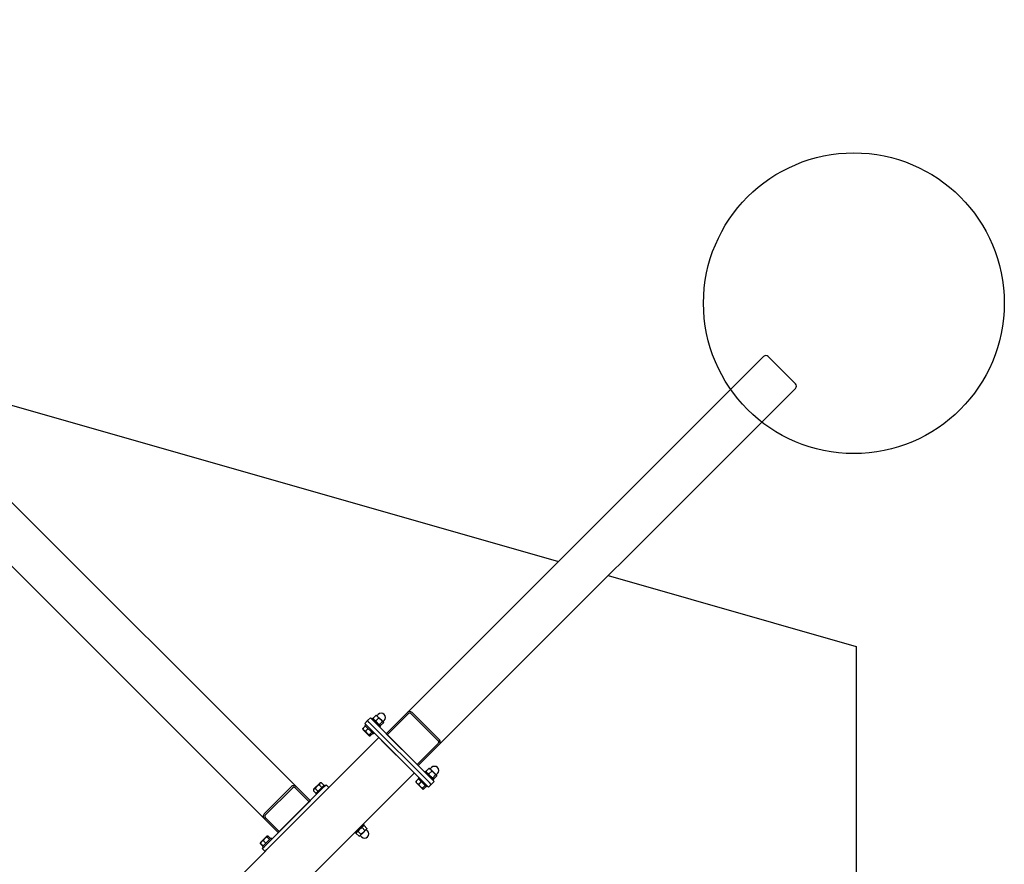
# Model space of a CAD drawing. Units: millimetres. Extents: x 5191 to 39466, y 35125 to 42653.
# Drawn here: x 36925 to 38889, y 40454 to 42139 of the extents above; entities that cross this region are included whole.
import ezdxf

# ---------------------------------------------------------------- set-up
doc = ezdxf.new("R2010")
doc.units = ezdxf.units.MM
doc.header["$LTSCALE"] = 200
doc.layers.add('OTWORY_MONTAŻOWE', color=1, linetype='Continuous')
doc.layers.add('STREFA', color=102, linetype='Continuous')

msp = doc.modelspace()

# ---------------------------------------------------------------- linework, layer by layer
at = {"color": 7, "linetype": 'Continuous', "lineweight": 25}
for p, q in [((37476.8, 40608.4), (35945.8, 42139.3)), ((37413.1, 40544.8), (35882.2, 42075.7)), ((37698.4, 40756.8), (38408.9, 41467.3)), ((38472.7, 41412.8), (38418.1, 41467.4)), ((37762, 40693.1), (38472.5, 41403.6)), ((37618.7, 40740.8), (37613.1, 40735.1)), ((37624.4, 40746.4), (37618.7, 40740.8)), ((37622.3, 40737.2), (37618.7, 40740.8)), ((37624.4, 40746.4), (37627.9, 40742.9)), ((37628.3, 40745.8), (37626.7, 40744.2)), ((37627.9, 40742.9), (37748.1, 40622.7)), ((37628.3, 40745.8), (37645, 40729.1)), ((37635.4, 40751.2), (37629.9, 40745.7)), ((37640.8, 40745.8), (37635.3, 40740.3)), ((37640.2, 40753), (37637.6, 40750.4)), ((37637.6, 40750.4), (37645.1, 40742.9)), ((37648.3, 40738.3), (37642.8, 40732.8)), ((37645.1, 40742.9), (37649.6, 40738.4)), ((37649.6, 40738.4), (37652.2, 40741.1)), ((37656.2, 40714.6), (37698.4, 40756.8)), ((37658.3, 40712.5), (37700.5, 40754.6)), ((37705.4, 40754.7), (37760, 40700.1)), ((37762.2, 40702.3), (37707.6, 40756.9)), ((37622.3, 40710.4), (37609.6, 40723.1)), ((37614.5, 40730.4), (37609.8, 40725.7)), ((37613.1, 40735.1), (37616.6, 40731.6)), ((37615.3, 40732.8), (37613.7, 40731.2)), ((37613.7, 40731.2), (37630.4, 40714.5)), ((37619.9, 40725), (37615.2, 40720.3)), ((37616.6, 40731.6), (37736.8, 40611.4)), ((37742.5, 40617), (37622.3, 40737.2)), ((37643.3, 40727.5), (37645, 40729.1)), ((37650.4, 40736.2), (37644.9, 40730.7)), ((37641.4, 40706.8), (37541.7, 40607.1)), ((37627.4, 40717.4), (37622.8, 40712.8)), ((37629.5, 40715.3), (37624.9, 40710.7)), ((37630.4, 40714.5), (37632, 40716.2)), ((37647, 40701.2), (37706.4, 40641.8)), ((37658.3, 40712.5), (37656.2, 40714.6)), ((37658.3, 40712.5), (37717.7, 40653.1)), ((37759.9, 40695.3), (37717.7, 40653.1)), ((37762, 40693.1), (37719.9, 40651)), ((37719.9, 40651), (37717.7, 40653.1)), ((37734.4, 40639.8), (37732.7, 40638.1)), ((37734.4, 40639.8), (37751.1, 40623.1)), ((37741.4, 40645.2), (37735.9, 40639.6)), ((37746.8, 40639.8), (37741.3, 40634.2)), ((37746.3, 40647), (37743.7, 40644.3)), ((37743.7, 40644.3), (37751.1, 40636.9)), ((37712.1, 40636.1), (37443.9, 40367.9)), ((37720.6, 40624.3), (37715.9, 40619.6)), ((37721.4, 40626.8), (37719.7, 40625.1)), ((37719.7, 40625.1), (37736.4, 40608.4)), ((37748.1, 40622.7), (37751.7, 40619.1)), ((37754.4, 40632.2), (37748.8, 40626.7)), ((37749.4, 40621.4), (37751.1, 40623.1)), ((37756.5, 40630.1), (37751, 40624.6)), ((37751.1, 40636.9), (37755.6, 40632.4)), ((37755.6, 40632.4), (37758.3, 40635)), ((37412.3, 40489), (37532.5, 40609.2)), ((37467, 40609.1), (37412.4, 40554.5)), ((37414.9, 40552.1), (37469.5, 40606.6)), ((37417.9, 40483.4), (37538.1, 40603.6)), ((37474.6, 40606.3), (37502.1, 40578.8)), ((37476.8, 40608.4), (37504.2, 40581)), ((37511.3, 40603.6), (37524, 40616.3)), ((37516, 40596.1), (37511.3, 40600.7)), ((37519.7, 40599.8), (37515, 40604.5)), ((37532.1, 40612.2), (37515.4, 40595.5)), ((37527.5, 40607.5), (37522.8, 40612.2)), ((37526.6, 40616.3), (37526.8, 40616.3)), ((37531.5, 40611.6), (37526.8, 40616.3)), ((37533.7, 40610.5), (37532.1, 40612.2)), ((37532.5, 40609.2), (37536, 40612.8)), ((37536, 40612.8), (37541.7, 40607.1)), ((37538.1, 40603.6), (37541.7, 40607.1)), ((37728.4, 40604.4), (37715.7, 40617)), ((37726, 40618.9), (37721.3, 40614.2)), ((37733.5, 40611.4), (37728.8, 40606.7)), ((37735.6, 40609.3), (37730.9, 40604.6)), ((37736.4, 40608.4), (37738.1, 40610.1)), ((37736.8, 40611.4), (37740.4, 40607.8)), ((37746, 40613.5), (37740.4, 40607.8)), ((37746, 40613.5), (37742.5, 40617)), ((37751.7, 40619.1), (37746, 40613.5)), ((37504.2, 40581), (37502.1, 40578.8)), ((37515.4, 40595.5), (37517.1, 40593.8)), ((37442.7, 40519.4), (37502.1, 40578.8)), ((37440.5, 40517.3), (37413.1, 40544.8)), ((37442.7, 40519.4), (37415.2, 40546.9)), ((37611.8, 40532.5), (37595.1, 40515.8)), ((37613.4, 40521.6), (37607.8, 40527.1)), ((37611.8, 40532.5), (37610.1, 40534.1)), ((37616.3, 40523.2), (37610.2, 40517.1)), ((37611.9, 40531.2), (37611.7, 40531.1)), ((37617.4, 40525.7), (37611.9, 40531.2)), ((37619, 40520.6), (37616.3, 40523.2)), ((37617.4, 40525.5), (37617.4, 40525.7)), ((37405.2, 40497.5), (37417.9, 40510.2)), ((37426, 40506.1), (37409.3, 40489.4)), ((37423.3, 40503.4), (37418.7, 40508.1)), ((37420.8, 40510.2), (37419.6, 40510.2)), ((37425.1, 40505.2), (37420.4, 40509.9)), ((37420.5, 40510.2), (37420.8, 40510.2)), ((37425.4, 40505.5), (37420.8, 40510.2)), ((37427.7, 40504.5), (37426, 40506.1)), ((37442.7, 40519.4), (37440.5, 40517.3)), ((37593.4, 40517.5), (37595.1, 40515.8)), ((37601.9, 40510.2), (37596.4, 40515.7)), ((37605.6, 40513.9), (37600.1, 40519.4)), ((37610.2, 40517.1), (37604.4, 40511.2)), ((37604.4, 40511.2), (37607, 40508.6)), ((37405.2, 40496), (37405.3, 40494.7)), ((37409.9, 40490), (37405.3, 40494.7)), ((37410.3, 40490.3), (37405.6, 40495)), ((37408.7, 40485.5), (37412.3, 40489)), ((37408.7, 40485.5), (37414.4, 40479.8)), ((37409.3, 40489.4), (37411, 40487.8)), ((37415.9, 40496), (37411.2, 40500.7)), ((37414.4, 40479.8), (37417.9, 40483.4)), ((37414.4, 40479.8), (37343.9, 40409.3))]:
    msp.add_line(p, q, dxfattribs=at)
for centre, radius, start, end in [((37633.6, 40746.2), 4, 202.1591, 222.8668), ((37634.9, 40747.5), 4, 47.1332, 68.3533), ((37646.2, 40747), 8.47, 315, 135), ((37646.7, 40735.7), 4, 21.7357, 42.8668), ((37615.4, 40724.5), 6, 182.494, 193.633), ((37645.4, 40734.4), 4, 227.1332, 247.8739), ((37623.7, 40716.2), 6, 256.367, 267.4335), ((37741, 40641.4), 4, 47.1332, 68.3533), ((37752.3, 40641), 8.47, 315, 135), ((37739.7, 40640.1), 4, 202.1591, 222.8668), ((37751.4, 40628.4), 4, 227.1332, 247.8739), ((37752.7, 40629.6), 4, 21.7357, 42.8668), ((37517.1, 40602.2), 6, 166.367, 191.4374), ((37525.4, 40610.4), 6, 78.5283, 103.633), ((37721.5, 40618.5), 6, 182.494, 193.633), ((37729.8, 40610.2), 6, 256.367, 267.4335), ((37612.1, 40527.2), 4, 95.9607, 132.8668), ((37613.4, 40525.9), 4, 317.1332, 353.947), ((37419.3, 40504.4), 6, 93.7198, 103.633), ((37419.3, 40504.4), 6, 78.5283, 93.7198), ((37600.4, 40515.4), 4, 137.1332, 174.0564), ((37601.6, 40514.2), 4, 276.065, 312.8668), ((37613, 40514.6), 8.47, 225, 45), ((37411.1, 40496.1), 6, 166.367, 176.3618), ((37411.1, 40496.1), 6, 176.3618, 191.4374)]:
    msp.add_arc(centre, radius, start, end, dxfattribs=at)
for centre, major_axis, ratio, start_param, end_param in [((38413.4, 41462.8), (4.69, 4.69), 0.965926, 0, 1.570796), ((38468, 41408.2), (4.69, 4.69), 0.965926, 4.712389, 6.283185), ((37702.9, 40752.2), (4.69, 4.69), 0.965926, 0, 1.570796), ((37702.9, 40752.2), (2.49, 2.49), 0.965926, 0, 1.570796), ((37702.9, 40752.2), (2.49, 2.49), 0.965926, 0, 1.570796), ((37757.5, 40697.7), (2.49, 2.49), 0.965926, 4.712389, 6.283185), ((37757.5, 40697.7), (2.49, 2.49), 0.965926, 4.712389, 6.283185), ((37757.5, 40697.7), (4.69, 4.69), 0.965926, 4.712389, 6.283185), ((37472.2, 40603.9), (-5.23, 5.23), 0.866025, 4.712389, 6.283185), ((37472.2, 40603.9), (-2.78, 2.78), 0.866025, 4.712389, 6.283185), ((37472.2, 40603.9), (-2.78, 2.78), 0.866025, 4.712389, 6.283185), ((37417.6, 40549.3), (-5.23, 5.23), 0.866025, 0, 1.570796), ((37417.6, 40549.3), (-2.78, 2.78), 0.866025, 0, 1.570796), ((37417.6, 40549.3), (-2.78, 2.78), 0.866025, 0, 1.570796)]:
    msp.add_ellipse(centre, major_axis=major_axis, ratio=ratio, start_param=start_param, end_param=end_param, dxfattribs=at)
for points, knots in [([(37629.9, 40745.7), (37629.8, 40745.3), (37629.7, 40744.9), (37629.9, 40744.7), (37629.9, 40744.7)], [0, 0, 0, 0, 0.985559, 1, 1, 1, 1]), ([(37635.3, 40740.3), (37634.6, 40740.6), (37633.3, 40741.1), (37631.8, 40742.6), (37630.4, 40744.1), (37630, 40745.3), (37629.9, 40745.7)], [0, 0, 0, 0, 0.254394, 0.536623, 0.823855, 1, 1, 1, 1]), ([(37642.8, 40732.8), (37642.7, 40732.8), (37641.7, 40733.2), (37640.2, 40734.3), (37638, 40736.3), (37636.3, 40738.2), (37635.5, 40739.8), (37635.3, 40740.3)], [0, 0, 0, 0, 0.026316, 0.294761, 0.499969, 0.853435, 1, 1, 1, 1]), ([(37636.3, 40751.1), (37636.3, 40751.2), (37636.1, 40751.3), (37635.6, 40751.3), (37635.4, 40751.2)], [0, 0, 0, 0, 0.315365, 1, 1, 1, 1]), ([(37635.4, 40751.2), (37636, 40751), (37637.4, 40750.4), (37638.9, 40748.9), (37640.2, 40747.5), (37640.6, 40746.3), (37640.8, 40745.8)], [0, 0, 0, 0, 0.254394, 0.536623, 0.823855, 1, 1, 1, 1]), ([(37640.8, 40745.8), (37640.9, 40745.8), (37641.9, 40745.4), (37643.3, 40744.3), (37645.5, 40742.3), (37647.3, 40740.4), (37648.1, 40738.8), (37648.3, 40738.3)], [0, 0, 0, 0, 0.026316, 0.294761, 0.499969, 0.853435, 1, 1, 1, 1]), ([(37648.3, 40738.3), (37648.7, 40738.3), (37649.4, 40738.3), (37650, 40737.7), (37650.5, 40737.2), (37650.4, 40736.4), (37650.4, 40736.2)], [0, 0, 0, 0, 0.254394, 0.536623, 0.823855, 1, 1, 1, 1]), ([(37609.5, 40724.3), (37609.5, 40724.3), (37609.4, 40724.7), (37609.7, 40725.2), (37609.8, 40725.7)], [0, 0, 0, 0, 0.2304599, 1, 1, 1, 1]), ([(37609.8, 40725.7), (37609.9, 40725.1), (37610, 40723.6), (37611, 40722.1), (37612.3, 40721.1), (37613.5, 40720.4), (37614.6, 40720.3), (37615.2, 40720.3)], [0, 0, 0, 0, 0.202238, 0.490675, 0.641221, 0.795619, 1, 1, 1, 1]), ([(37615.2, 40720.3), (37615.3, 40719.7), (37615.6, 40718.2), (37616.7, 40716.6), (37618, 40715.2), (37619.2, 40714.1), (37620.8, 40713.2), (37622, 40712.8), (37622.7, 40712.8), (37622.8, 40712.8)], [0, 0, 0, 0, 0.151504, 0.407188, 0.499696, 0.66313, 0.826113, 0.984692, 1, 1, 1, 1]), ([(37644.9, 40730.7), (37644.5, 40730.6), (37643.7, 40730.6), (37643.2, 40731.2), (37642.7, 40731.8), (37642.7, 40732.5), (37642.8, 40732.8)], [0, 0, 0, 0, 0.254394, 0.536623, 0.823855, 1, 1, 1, 1]), ([(37622.8, 40712.8), (37622.6, 40712.3), (37622.2, 40711.3), (37622.5, 40710.6), (37623, 40710.3), (37623.7, 40710.2), (37624.5, 40710.5), (37624.9, 40710.7)], [0, 0, 0, 0, 0.2022382, 0.4906752, 0.6412209, 0.7956191, 1, 1, 1, 1]), ([(37735.9, 40639.6), (37735.9, 40639.2), (37735.8, 40638.8), (37736, 40638.6), (37736, 40638.6)], [0, 0, 0, 0, 0.985559, 1, 1, 1, 1]), ([(37741.3, 40634.2), (37740.7, 40634.5), (37739.3, 40635), (37737.8, 40636.6), (37736.5, 40638), (37736.1, 40639.2), (37735.9, 40639.6)], [0, 0, 0, 0, 0.254394, 0.536623, 0.823855, 1, 1, 1, 1]), ([(37741.4, 40645.2), (37742.1, 40644.9), (37743.4, 40644.4), (37744.9, 40642.8), (37746.3, 40641.4), (37746.7, 40640.2), (37746.8, 40639.8)], [0, 0, 0, 0, 0.254394, 0.536623, 0.823855, 1, 1, 1, 1]), ([(37742.4, 40645.1), (37742.3, 40645.1), (37742.1, 40645.3), (37741.7, 40645.2), (37741.4, 40645.2)], [0, 0, 0, 0, 0.315365, 1, 1, 1, 1]), ([(37746.8, 40639.8), (37746.9, 40639.7), (37747.9, 40639.3), (37749.4, 40638.3), (37751.6, 40636.2), (37753.4, 40634.4), (37754.1, 40632.7), (37754.4, 40632.2)], [0, 0, 0, 0, 0.026316, 0.294761, 0.499969, 0.853435, 1, 1, 1, 1]), ([(37715.5, 40618.2), (37715.5, 40618.3), (37715.5, 40618.6), (37715.7, 40619.2), (37715.9, 40619.6)], [0, 0, 0, 0, 0.2304599, 1, 1, 1, 1]), ([(37715.9, 40619.6), (37715.9, 40619), (37716, 40617.5), (37717.1, 40616), (37718.3, 40615), (37719.6, 40614.3), (37720.7, 40614.3), (37721.3, 40614.2)], [0, 0, 0, 0, 0.202238, 0.490675, 0.641221, 0.795619, 1, 1, 1, 1]), ([(37748.8, 40626.7), (37748.8, 40626.7), (37747.8, 40627.1), (37746.3, 40628.2), (37744.1, 40630.2), (37742.3, 40632.1), (37741.5, 40633.8), (37741.3, 40634.2)], [0, 0, 0, 0, 0.026316, 0.294761, 0.499969, 0.853435, 1, 1, 1, 1]), ([(37751, 40624.6), (37750.6, 40624.6), (37749.8, 40624.5), (37749.2, 40625.1), (37748.7, 40625.7), (37748.8, 40626.4), (37748.8, 40626.7)], [0, 0, 0, 0, 0.254394, 0.536623, 0.823855, 1, 1, 1, 1]), ([(37754.4, 40632.2), (37754.7, 40632.2), (37755.5, 40632.3), (37756.1, 40631.7), (37756.6, 40631.1), (37756.5, 40630.4), (37756.5, 40630.1)], [0, 0, 0, 0, 0.254394, 0.536623, 0.823855, 1, 1, 1, 1]), ([(37515, 40604.5), (37514.5, 40604.5), (37513.2, 40604.7), (37512.2, 40604), (37511.5, 40603.1), (37511.1, 40602.2), (37511.2, 40601.3), (37511.3, 40600.7)], [0, 0, 0, 0, 0.202238, 0.490675, 0.641221, 0.795619, 1, 1, 1, 1]), ([(37522.8, 40612.2), (37522.2, 40612.1), (37520.6, 40611.8), (37519, 40610.7), (37517.5, 40609.3), (37516.5, 40608.1), (37515.5, 40606.5), (37515.1, 40605.2), (37515, 40604.5), (37515, 40604.5)], [0, 0, 0, 0, 0.151504, 0.407188, 0.499696, 0.66313, 0.826113, 0.984692, 1, 1, 1, 1]), ([(37526.8, 40616.3), (37526.3, 40616.3), (37525, 40616.4), (37523.8, 40615.7), (37523.1, 40614.7), (37522.6, 40613.7), (37522.7, 40612.8), (37522.8, 40612.2)], [0, 0, 0, 0, 0.202238, 0.490675, 0.641221, 0.795619, 1, 1, 1, 1]), ([(37721.3, 40614.2), (37721.4, 40613.7), (37721.7, 40612.1), (37722.8, 40610.5), (37724.1, 40609.1), (37725.3, 40608.1), (37726.9, 40607.1), (37728.1, 40606.8), (37728.8, 40606.7), (37728.8, 40606.7)], [0, 0, 0, 0, 0.151504, 0.407188, 0.499696, 0.66313, 0.826113, 0.984692, 1, 1, 1, 1]), ([(37728.8, 40606.7), (37728.7, 40606.3), (37728.3, 40605.3), (37728.6, 40604.6), (37729.1, 40604.2), (37729.8, 40604.1), (37730.5, 40604.4), (37730.9, 40604.6)], [0, 0, 0, 0, 0.2022382, 0.4906752, 0.6412209, 0.7956191, 1, 1, 1, 1]), ([(37600.1, 40519.4), (37600.1, 40519.5), (37600.5, 40520.5), (37601.6, 40522), (37603.7, 40524.3), (37605.7, 40526.1), (37607.4, 40526.9), (37607.8, 40527.1)], [0, 0, 0, 0, 0.026316, 0.294761, 0.499969, 0.853435, 1, 1, 1, 1]), ([(37613.4, 40521.6), (37613.3, 40521.5), (37612.9, 40520.5), (37611.8, 40519), (37609.7, 40516.8), (37607.8, 40514.9), (37606.1, 40514.1), (37605.6, 40513.9)], [0, 0, 0, 0, 0.026316, 0.294761, 0.499969, 0.853435, 1, 1, 1, 1]), ([(37607.8, 40527.1), (37608, 40527.7), (37608.3, 40528.8), (37609.4, 40529.9), (37610.5, 40530.9), (37611.5, 40531.1), (37611.9, 40531.2)], [0, 0, 0, 0, 0.254394, 0.536623, 0.823855, 1, 1, 1, 1]), ([(37617.4, 40525.7), (37617.3, 40525.1), (37617, 40524), (37615.8, 40522.9), (37614.7, 40521.9), (37613.7, 40521.7), (37613.4, 40521.6)], [0, 0, 0, 0, 0.254394, 0.536623, 0.823855, 1, 1, 1, 1]), ([(37418.7, 40508.1), (37417.9, 40507.9), (37416.1, 40507.5), (37414.2, 40506), (37412.7, 40504.4), (37411.7, 40502.8), (37411.4, 40501.4), (37411.2, 40500.7)], [0, 0, 0, 0, 0.202238, 0.490675, 0.641221, 0.795619, 1, 1, 1, 1]), ([(37420.4, 40509.9), (37420, 40510), (37419.1, 40510.5), (37418.4, 40510.3), (37418.2, 40509.8), (37418.1, 40509.2), (37418.5, 40508.5), (37418.7, 40508.1)], [0, 0, 0, 0, 0.202238, 0.490675, 0.641221, 0.795619, 1, 1, 1, 1]), ([(37596.4, 40515.7), (37596.5, 40516.2), (37596.7, 40517.2), (37597.8, 40518.3), (37598.8, 40519.2), (37599.7, 40519.3), (37600.1, 40519.4)], [0, 0, 0, 0, 0.254394, 0.536623, 0.823855, 1, 1, 1, 1]), ([(37605.6, 40513.9), (37605.5, 40513.4), (37605.2, 40512.3), (37604.2, 40511.3), (37603.2, 40510.4), (37602.3, 40510.2), (37601.9, 40510.2)], [0, 0, 0, 0, 0.254394, 0.536623, 0.823855, 1, 1, 1, 1]), ([(37405.6, 40495), (37405.4, 40495.4), (37405, 40496.1), (37405.2, 40496.4), (37405.2, 40496.5)], [0, 0, 0, 0, 0.6591873, 1, 1, 1, 1]), ([(37411.2, 40500.7), (37410.8, 40500.7), (37409.5, 40500.6), (37408.2, 40499.8), (37407.1, 40498.9), (37406.3, 40498), (37405.7, 40496.7), (37405.6, 40495.6), (37405.6, 40495.1), (37405.6, 40495)], [0, 0, 0, 0, 0.151504, 0.407188, 0.499696, 0.66313, 0.826113, 0.984692, 1, 1, 1, 1])]:
    msp.add_open_spline(points, degree=3, knots=knots, dxfattribs=at)
at = {"layer": 'OTWORY_MONTAŻOWE'}
msp.add_circle((38589.1, 41573.6), 300, dxfattribs=at)
at = {"layer": 'STREFA', "linetype": 'Continuous', "lineweight": 25}
for p, q in [((36637.6, 41447.6), (37999.9, 41058.3)), ((38098.9, 41030), (38593.9, 40888.6)), ((38593.9, 40888.6), (38593.9, 38933.6))]:
    msp.add_line(p, q, dxfattribs=at)

doc.saveas('drawing.dxf')
